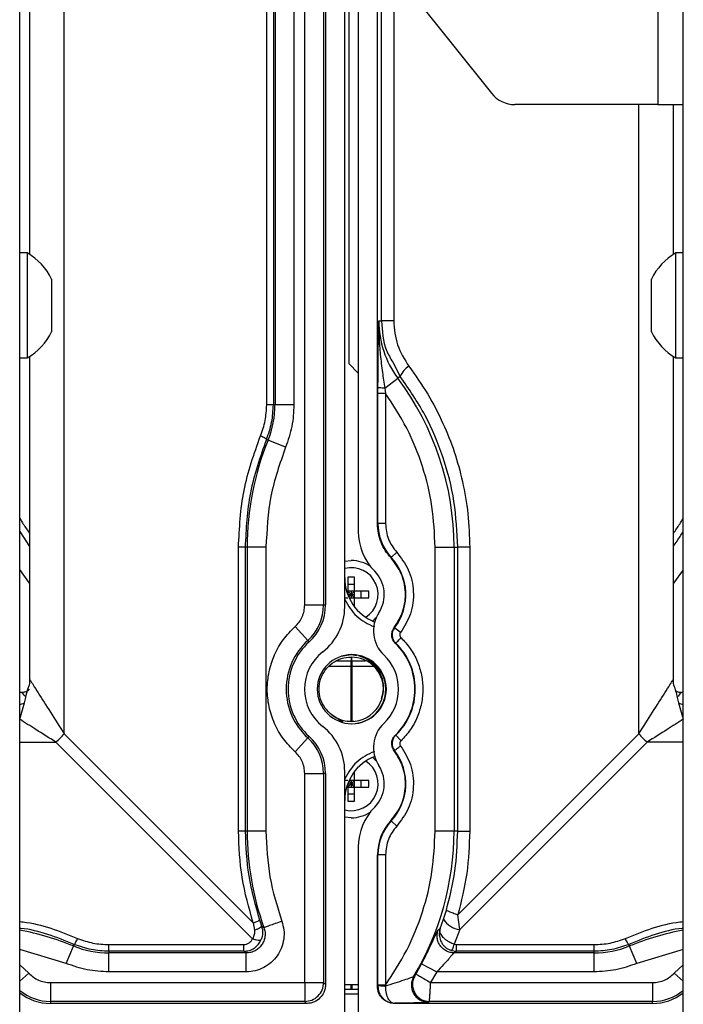
# Paper-space layout 'Sheet2' of a CAD drawing. Units: inches. Extents: x 6 to 198, y 3 to 130.
# Drawn here: x 70 to 73, y 90 to 94 of the extents above; entities that cross this region are included whole.
import ezdxf

# ---------------------------------------------------------------- set-up
doc = ezdxf.new("R2010")
doc.units = ezdxf.units.IN
doc.header["$MEASUREMENT"] = 0

psp = doc.layouts.new('Sheet2')

# ---------------------------------------------------------------- linework, layer by layer
at = {"color": 7, "linetype": 'Continuous', "lineweight": 25, "ltscale": 12}
for p, q in [((70.1257, 76.2673), (70.1257, 100.5638)), ((72.8857, 76.2673), (72.8857, 100.5638)), ((72.7797, 98.5158), (72.7797, 93.2658)), ((70.1664, 95.1408), (70.1664, 92.6423)), ((70.635, 95.129), (72.0881, 93.3127)), ((71.3975, 94.176), (71.3975, 91.1831)), ((71.4774, 91.1747), (71.4774, 94.076)), ((71.4945, 94.0547), (71.4945, 92.1881)), ((71.5339, 94.0055), (71.5339, 91.4896)), ((71.6138, 91.5216), (71.6138, 93.9055)), ((72.7797, 93.2658), (72.1857, 93.2658)), ((72.7797, 93.2658), (72.8857, 93.2658)), ((72.8449, 92.6423), (72.8449, 93.2658)), ((70.1567, 92.6483), (70.1257, 92.6483)), ((70.1567, 92.6483), (70.1567, 92.2113)), ((72.8857, 92.6483), (72.8547, 92.6483)), ((72.8547, 92.2113), (72.8547, 92.6483)), ((70.2577, 92.539), (70.2577, 92.3205)), ((72.7537, 92.3205), (72.7537, 92.539)), ((71.6192, 92.3655), (71.631, 92.3655)), ((71.6811, 92.3655), (71.631, 92.3655)), ((70.1257, 92.2113), (70.1567, 92.2113)), ((70.1664, 92.2172), (70.1664, 90.8735)), ((72.8449, 90.8735), (72.8449, 92.2172)), ((72.8547, 92.2113), (72.8857, 92.2113)), ((71.4945, 92.1881), (71.5339, 92.1481)), ((71.6437, 92.0859), (71.6985, 92.1269)), ((71.7085, 92.1343), (71.6985, 92.1269)), ((71.6155, 92.064), (71.6156, 92.0884)), ((71.6437, 92.0859), (71.647, 92.064)), ((71.6155, 91.5216), (71.6155, 92.064)), ((71.647, 92.064), (71.647, 91.5216)), ((71.1805, 92.0168), (71.1874, 92.0168)), ((71.2661, 92.0168), (71.1874, 92.0168)), ((71.1585, 91.8694), (71.1519, 91.8721)), ((71.2314, 91.8398), (71.1585, 91.8694)), ((71.6138, 91.5216), (71.6155, 91.5216)), ((71.647, 91.5216), (71.6155, 91.5216)), ((70.1257, 91.4894), (70.1664, 91.427)), ((71.0353, 90.2422), (71.0353, 91.4233)), ((71.0631, 91.4233), (71.0631, 90.2422)), ((71.0712, 91.4233), (71.0631, 91.4233)), ((71.0712, 91.4233), (71.0712, 90.2422)), ((71.1499, 91.4233), (71.0712, 91.4233)), ((71.1499, 91.4233), (71.1499, 90.2422)), ((71.6937, 91.4028), (71.6707, 91.3813)), ((71.8535, 90.2422), (71.8535, 91.4233)), ((71.8535, 91.4233), (71.9322, 91.4233)), ((71.9322, 91.4233), (71.9322, 90.2422)), ((71.9322, 91.4233), (71.9474, 91.4233)), ((71.9474, 90.2422), (71.9474, 91.4233)), ((71.9975, 91.4233), (71.9474, 91.4233)), ((71.9975, 91.4233), (71.9975, 90.2422)), ((71.4774, 91.3656), (71.5044, 91.3682)), ((71.6707, 91.3813), (71.6702, 91.3794)), ((70.1664, 91.2738), (70.1257, 91.3307)), ((72.8857, 91.3293), (72.8449, 91.2738)), ((71.5181, 91.2993), (71.4906, 91.2993)), ((71.4906, 91.2993), (71.4906, 91.2402)), ((71.5181, 91.2678), (71.4906, 91.2678)), ((71.5181, 91.2402), (71.5181, 91.2993)), ((71.4906, 91.2402), (71.4854, 91.2402)), ((71.5181, 91.2402), (71.4906, 91.2402)), ((71.4906, 91.2402), (71.4906, 91.2248)), ((71.4906, 91.2402), (71.5044, 91.2264)), ((71.4906, 91.2264), (71.5044, 91.2264)), ((71.4941, 91.2162), (71.5044, 91.2264)), ((71.5044, 91.2264), (71.5181, 91.2402)), ((71.5044, 91.2402), (71.5044, 91.2264)), ((71.5044, 91.2264), (71.5181, 91.2264)), ((71.5181, 91.2126), (71.5044, 91.2264)), ((71.5044, 91.2264), (71.5044, 91.2126)), ((71.5772, 91.2402), (71.5181, 91.2402)), ((71.5181, 91.2126), (71.5181, 91.2402)), ((71.5457, 91.2126), (71.5457, 91.2402)), ((71.5772, 91.2126), (71.5772, 91.2402)), ((71.3108, 91.1831), (71.3895, 91.1831)), ((71.3895, 91.1831), (71.3975, 91.1831)), ((71.4774, 91.2126), (71.4906, 91.2126)), ((71.4957, 91.2126), (71.5181, 91.2126)), ((71.5113, 91.1851), (71.5181, 91.1851)), ((71.5181, 91.1757), (71.5181, 91.2126)), ((71.5181, 91.2126), (71.5772, 91.2126)), ((71.2711, 91.0935), (71.3239, 91.0351)), ((71.6835, 91.0892), (71.685, 91.0884)), ((71.71, 91.0693), (71.685, 91.0884)), ((71.3292, 91.0292), (71.3239, 91.0351)), ((71.6898, 91.0244), (71.6886, 91.0232)), ((71.5044, 90.9753), (71.4627, 90.9685)), ((71.5278, 90.9719), (71.5044, 90.9753)), ((71.5044, 90.9666), (71.5044, 90.9508)), ((71.5069, 90.9508), (71.5069, 90.9657)), ((71.5069, 90.9272), (71.4119, 90.9272)), ((71.5971, 90.9272), (71.5044, 90.9272)), ((71.5044, 90.6994), (71.5044, 90.9272)), ((71.5069, 90.9272), (71.5069, 90.6999)), ((70.1257, 90.8203), (70.1405, 90.8203)), ((70.1321, 90.8187), (70.1378, 90.8204)), ((72.8708, 90.8203), (72.8857, 90.8203)), ((72.8735, 90.8204), (72.8792, 90.8187)), ((70.1251, 90.7073), (70.1448, 90.7755)), ((72.8665, 90.7755), (72.8862, 90.7073)), ((71.47, 90.6961), (71.4254, 90.7246)), ((71.4876, 90.7012), (71.5044, 90.6989)), ((71.5044, 90.6989), (71.5158, 90.7011)), ((71.0937, 89.7941), (70.2758, 90.612)), ((70.3103, 90.6466), (71.0968, 89.8601)), ((71.2711, 90.5719), (71.3239, 90.6303)), ((71.3239, 90.6303), (71.3292, 90.6362)), ((71.6883, 90.6419), (71.6898, 90.641)), ((71.7117, 90.6184), (71.6898, 90.641)), ((71.9477, 89.8933), (72.701, 90.6466)), ((72.7355, 90.612), (71.9559, 89.8324)), ((71.685, 90.577), (71.6832, 90.5766)), ((71.4774, 89.4449), (71.4774, 90.4908)), ((71.5181, 90.4528), (71.5181, 90.4898)), ((71.3108, 90.4824), (71.3895, 90.4824)), ((71.3108, 89.6115), (71.3108, 90.4824)), ((71.3895, 90.4824), (71.3895, 89.6115)), ((71.3975, 90.4824), (71.3895, 90.4824)), ((71.3975, 90.4824), (71.3975, 89.6036)), ((71.4906, 90.4528), (71.4774, 90.4528)), ((71.4941, 90.4493), (71.5044, 90.439)), ((71.5181, 90.4528), (71.4957, 90.4528)), ((71.5044, 90.439), (71.5181, 90.4528)), ((71.5044, 90.4528), (71.5044, 90.439)), ((71.5181, 90.4804), (71.5113, 90.4804)), ((71.5772, 90.4528), (71.5181, 90.4528)), ((71.5181, 90.4252), (71.5181, 90.4528)), ((71.5457, 90.4252), (71.5457, 90.4528)), ((71.5772, 90.4252), (71.5772, 90.4528)), ((71.4854, 90.4252), (71.4906, 90.4252)), ((71.4906, 90.4407), (71.4906, 90.4252)), ((71.4906, 90.439), (71.5044, 90.439)), ((71.4906, 90.4252), (71.5044, 90.439)), ((71.4906, 90.4252), (71.4906, 90.3662)), ((71.4906, 90.4252), (71.5181, 90.4252)), ((71.5181, 90.4252), (71.5044, 90.439)), ((71.5044, 90.439), (71.5181, 90.439)), ((71.5044, 90.439), (71.5044, 90.4252)), ((71.5181, 90.3662), (71.5181, 90.4252)), ((71.5181, 90.4252), (71.5772, 90.4252)), ((71.4906, 90.3977), (71.5181, 90.3977)), ((71.4906, 90.3662), (71.5181, 90.3662)), ((71.5044, 90.2973), (71.4774, 90.2999)), ((71.6695, 90.2852), (71.6707, 90.2841)), ((71.6937, 90.2626), (71.6707, 90.2841)), ((71.0631, 90.2422), (71.0353, 90.2422)), ((71.0712, 90.2422), (71.0631, 90.2422)), ((71.1499, 90.2422), (71.0712, 90.2422)), ((71.9322, 90.2422), (71.8535, 90.2422)), ((71.9474, 90.2422), (71.9322, 90.2422)), ((71.9474, 90.2422), (71.9975, 90.2422)), ((71.5339, 90.1758), (71.5339, 89.4449)), ((71.6138, 89.5957), (71.6138, 90.1439)), ((71.6155, 90.1439), (71.6138, 90.1439)), ((71.6155, 89.6014), (71.6155, 90.1439)), ((71.647, 90.1439), (71.6155, 90.1439)), ((71.647, 90.1439), (71.647, 89.6014)), ((71.8885, 89.8749), (71.9004, 89.9129)), ((71.1227, 89.8723), (71.1314, 89.8471)), ((71.8747, 89.836), (71.8885, 89.8749)), ((71.9559, 89.8324), (71.9477, 89.8933)), ((71.0968, 89.8601), (71.1016, 89.8296)), ((71.1314, 89.8471), (71.1415, 89.8404)), ((71.8662, 89.8304), (71.8747, 89.836)), ((71.9559, 89.8324), (71.9334, 89.7709)), ((70.3191, 89.6909), (70.3488, 89.7638)), ((70.3488, 89.7638), (70.3515, 89.7704)), ((70.4962, 89.7696), (71.0578, 89.7696)), ((71.9334, 89.7709), (71.9423, 89.7696)), ((71.9423, 89.7418), (71.9423, 89.7696)), ((71.9423, 89.7696), (72.5151, 89.7696)), ((72.6598, 89.7704), (72.6625, 89.7638)), ((72.6922, 89.6909), (72.6625, 89.7638)), ((70.4962, 89.7418), (70.4962, 89.735)), ((71.0578, 89.7418), (70.4962, 89.7418)), ((71.0675, 89.735), (70.4962, 89.735)), ((70.4962, 89.6563), (70.4962, 89.735)), ((71.0578, 89.7418), (71.0578, 89.7437)), ((71.0675, 89.735), (71.0578, 89.7418)), ((71.9224, 89.7447), (71.9423, 89.7418)), ((71.9423, 89.7418), (71.9326, 89.735)), ((72.5151, 89.735), (71.9326, 89.735)), ((72.5151, 89.7418), (71.9423, 89.7418)), ((72.5151, 89.735), (72.5151, 89.7418)), ((72.5151, 89.6563), (72.5151, 89.735)), ((71.7974, 89.6895), (71.86, 89.6563)), ((71.0675, 89.6563), (70.4962, 89.6563)), ((71.7649, 89.6375), (71.7692, 89.6398)), ((71.86, 89.6563), (71.835, 89.6115)), ((72.5151, 89.6563), (71.86, 89.6563)), ((70.253, 89.6115), (70.253, 89.5328)), ((70.253, 89.6115), (71.3108, 89.6115)), ((71.3108, 89.6115), (71.3108, 89.5328)), ((71.3108, 89.6115), (71.3895, 89.6115)), ((71.3895, 89.6115), (71.3975, 89.6036)), ((71.5339, 89.6024), (71.4774, 89.6024)), ((71.5044, 89.5827), (71.5044, 89.6024)), ((71.5069, 89.6024), (71.5069, 89.5827)), ((71.6138, 89.5957), (71.6155, 89.5974)), ((71.6155, 89.5974), (71.6155, 89.6014)), ((71.647, 89.6014), (71.6155, 89.6014)), ((71.647, 89.6014), (71.6464, 89.5971)), ((71.835, 89.6115), (72.7583, 89.6115)), ((72.7583, 89.6115), (72.7583, 89.5328)), ((71.5339, 89.5827), (71.4774, 89.5827)), ((71.5339, 89.563), (71.4774, 89.563)), ((71.3108, 89.5328), (70.253, 89.5328)), ((70.253, 89.5328), (70.253, 89.5249)), ((71.3188, 89.5249), (70.253, 89.5249)), ((71.3188, 89.5249), (71.3108, 89.5328)), ((71.6852, 89.5254), (71.6847, 89.5249)), ((72.7583, 89.5249), (71.6847, 89.5249)), ((71.8301, 89.5328), (71.8256, 89.5303)), ((72.7583, 89.5328), (71.8301, 89.5328)), ((72.7583, 89.5249), (72.7583, 89.5328))]:
    psp.add_line(p, q, dxfattribs=at)
at = {"color": 8, "linetype": 'Continuous', "lineweight": 25, "ltscale": 12}
for p, q in [((70.3103, 90.6466), (70.3103, 95.1408)), ((71.1527, 92.0168), (71.1527, 94.4819)), ((71.1805, 94.4471), (71.1805, 92.0168)), ((71.1874, 94.4386), (71.1874, 92.0168)), ((71.2661, 94.3402), (71.2661, 92.0168)), ((71.3108, 91.1831), (71.3108, 94.2843)), ((71.3895, 94.1859), (71.3895, 91.1831)), ((71.631, 92.3655), (71.631, 93.8841)), ((71.6811, 93.8214), (71.6811, 92.3655)), ((72.701, 90.6466), (72.701, 93.2658)), ((71.677, 92.1939), (71.7085, 92.1343)), ((71.6156, 92.0884), (71.6159, 92.1265)), ((71.4449, 90.9508), (71.5069, 90.9508)), ((71.5044, 90.9764), (71.5044, 90.9753)), ((71.5044, 90.9508), (71.5639, 90.9508)), ((70.1448, 90.7755), (70.1503, 90.7978)), ((72.8611, 90.7978), (72.8665, 90.7755)), ((70.1257, 90.612), (70.2758, 90.612)), ((72.8857, 90.612), (72.7355, 90.612)), ((70.3191, 89.6909), (70.1257, 89.7488)), ((72.8857, 89.7488), (72.6922, 89.6909)), ((70.1257, 89.6852), (70.1634, 89.6513)), ((72.8479, 89.6513), (72.8857, 89.6852)), ((70.1634, 89.6513), (70.1257, 89.6171)), ((72.8479, 89.6513), (72.8857, 89.6171))]:
    psp.add_line(p, q, dxfattribs=at)
at = {"color": 7, "linetype": 'Continuous', "lineweight": 25, "ltscale": 12, "flags": 128}
for points in [[(71.6085, 91.1302), (71.6046, 91.1262), (71.5933, 91.1161)], [(71.5933, 90.5493), (71.6046, 90.5392), (71.6085, 90.5352)]]:
    psp.add_lwpolyline(points, dxfattribs=at)
at = {"color": 7, "linetype": 'Continuous', "lineweight": 25, "ltscale": 144}
for centre, radius, start, end in [((72.1857, 93.3908), 0.125, 218.6598, 270), ((70.0299, 92.4298), 0.2526, 25.6256, 59.8802), ((72.9814, 92.4298), 0.2526, 120.1198, 154.3744), ((72.0181, 92.3655), 0.3989, 180, 216.7504), ((70.0299, 92.4298), 0.2526, 300.1198, 334.3744), ((72.9814, 92.4298), 0.2526, 205.6256, 239.8802), ((71.788, 92.1032), 0.0853, 120.6083, 158.6492), ((70.7563, 91.4233), 1.1759, 360, 36.7504), ((70.7963, 92.0168), 0.391, 337.8576, 360), ((72.255, 91.4233), 1.1838, 157.8576, 180), ((71.8213, 91.5216), 0.2057, 180, 222.961), ((71.7701, 91.4896), 0.2362, 180, 224.7222), ((71.5044, 91.2264), 0.1417, 55.4253, 90), ((71.5044, 91.2264), 0.2273, 322.6168, 42.961), ((71.5044, 91.2264), 0.1122, 302.6136, 103.8865), ((71.5044, 91.2264), 0.1378, 326.7554, 44.7222), ((71.6743, 91.2955), 0.1969, 180, 248.4965), ((71.19, 91.1831), 0.1995, 312.1314, 360), ((71.19, 91.1831), 0.2074, 312.1314, 360), ((71.2412, 91.1747), 0.2362, 307.8529, 0), ((71.7348, 91.0753), 0.1378, 146.7554, 226.4688), ((71.7233, 91.0591), 0.0483, 142.6168, 225.9514), ((71.5069, 90.8327), 0.2729, 132.1314, 227.8686), ((71.5069, 90.8327), 0.265, 132.1314, 180), ((71.5044, 90.8327), 0.265, 0, 45.9514), ((71.5044, 90.8327), 0.2667, 314.0486, 45.9514), ((71.5069, 90.8327), 0.1969, 127.8529, 180), ((71.5069, 90.8327), 0.1437, 0, 180), ((71.5044, 90.8327), 0.1437, 0, 89.482), ((71.5044, 90.8327), 0.1969, 0, 46.4688), ((71.5069, 90.8327), 0.265, 180, 227.8686), ((71.5069, 90.8327), 0.1969, 180, 232.1471), ((71.5069, 90.8327), 0.1437, 180, 0), ((71.5044, 90.8327), 0.1437, 270.518, 0), ((71.5044, 90.8327), 0.1969, 313.5312, 0), ((71.5044, 90.8327), 0.265, 313.9455, 0), ((71.5044, 90.8327), 0.1339, 233.8551, 349.3449), ((71.7348, 90.5901), 0.1378, 133.5312, 213.2446), ((71.2412, 90.4908), 0.2362, 0, 52.1471), ((69.9029, 91.0194), 0.5522, 312.4657, 317.5343), ((71.19, 90.4824), 0.1995, 0, 47.8686), ((71.19, 90.4824), 0.2074, 0, 47.8686), ((71.7233, 90.6063), 0.0483, 134.0486, 217.3832), ((73.1084, 91.0194), 0.5522, 222.4658, 227.5343), ((71.5044, 90.439), 0.2273, 317.039, 37.3832), ((71.6743, 90.3699), 0.1969, 111.5037, 180), ((71.5044, 90.439), 0.1122, 256.1135, 57.3867), ((71.5044, 90.439), 0.1378, 315.2778, 33.2446), ((71.5044, 90.439), 0.1417, 270, 304.5743), ((71.7701, 90.1758), 0.2362, 135.2778, 180), ((71.8213, 90.1439), 0.2074, 137.039, 180), ((71.8213, 90.1439), 0.2057, 137.039, 180), ((72.255, 90.2422), 1.1838, 180, 199.8414), ((70.7563, 90.2422), 1.1759, 329.0572, 0), ((71.967, 89.9246), 0.0929, 212.3178, 263.1043), ((70.4962, 90.126), 0.391, 247.8576, 270), ((72.5151, 90.126), 0.391, 270, 292.1424), ((70.7563, 90.2422), 1.1787, 329.6879, 332.0385), ((70.253, 89.7323), 0.2074, 232.1317, 270), ((72.7583, 89.7323), 0.2074, 270, 307.8683)]:
    psp.add_arc(centre, radius, start, end, dxfattribs=at)
at = {"color": 8, "linetype": 'Continuous', "lineweight": 25, "ltscale": 144}
for centre, radius, start, end in [((72.8736, 90.8569), 0.0364, 235.9178, 269.9083), ((72.8881, 90.8176), 0.0473, 242.8834, 267.0261), ((69.9026, 88.6674), 1.1838, 67.8576, 79.14), ((73.1087, 88.6674), 1.1838, 100.86, 112.1424), ((70.253, 89.7323), 0.1995, 230.3382, 270), ((72.7583, 89.7323), 0.1995, 270, 309.6618)]:
    psp.add_arc(centre, radius, start, end, dxfattribs=at)
at = {"color": 7, "linetype": 'Continuous', "lineweight": 25, "ltscale": 12}
for points, knots in [([(71.6159, 92.1265), (71.6161, 92.1573), (71.6168, 92.2422), (71.6183, 92.3176), (71.6192, 92.3655)], [0, 0, 0, 0, 0.363733, 1, 1, 1, 1]), ([(71.6192, 92.3655), (71.6194, 92.3421), (71.6196, 92.2955), (71.6252, 92.2242), (71.6333, 92.1546), (71.6405, 92.1076), (71.6437, 92.0859)], [0, 0, 0, 0, 0.255539, 0.50886, 0.773768, 1, 1, 1, 1]), ([(71.631, 92.3655), (71.6334, 92.3231), (71.6368, 92.2617), (71.6675, 92.21), (71.677, 92.1939)], [0, 0, 0, 0, 0.690055, 1, 1, 1, 1]), ([(71.6811, 92.3655), (71.6841, 92.3313), (71.6901, 92.2628), (71.7264, 92.2054), (71.7445, 92.1767)], [0, 0, 0, 0, 0.499501, 1, 1, 1, 1]), ([(71.7445, 92.1767), (71.7715, 92.1385), (71.8246, 92.0631), (71.8866, 91.9427), (71.9354, 91.8211), (71.9697, 91.6949), (71.9928, 91.562), (71.9959, 91.4698), (71.9975, 91.4233)], [0, 0, 0, 0, 0.174883, 0.345077, 0.503088, 0.660285, 0.82838, 1, 1, 1, 1]), ([(71.9474, 91.4233), (71.9444, 91.4869), (71.9384, 91.615), (71.8901, 91.8001), (71.8163, 91.9773), (71.7449, 92.0813), (71.7085, 92.1343)], [0, 0, 0, 0, 0.248424, 0.499826, 0.745416, 1, 1, 1, 1]), ([(71.6437, 92.0859), (71.6402, 92.086), (71.6328, 92.0862), (71.6235, 92.0867), (71.6171, 92.0875), (71.6161, 92.0881), (71.6156, 92.0884)], [0, 0, 0, 0, 0.241829, 0.5, 0.758171, 1, 1, 1, 1]), ([(71.8535, 91.4233), (71.851, 91.48), (71.846, 91.594), (71.8043, 91.7611), (71.7406, 91.921), (71.6781, 92.0165), (71.647, 92.064)], [0, 0, 0, 0, 0.248475, 0.5, 0.751525, 1, 1, 1, 1]), ([(71.127, 91.8869), (71.1345, 91.9079), (71.1494, 91.9498), (71.1516, 91.9945), (71.1527, 92.0168)], [0, 0, 0, 0, 0.5, 1, 1, 1, 1]), ([(71.1519, 91.8721), (71.1603, 91.8956), (71.1769, 91.9424), (71.1793, 91.9921), (71.1805, 92.0168)], [0, 0, 0, 0, 0.503159, 1, 1, 1, 1]), ([(71.0353, 91.4233), (71.0393, 91.5029), (71.0472, 91.6623), (71.1004, 91.812), (71.127, 91.8869)], [0, 0, 0, 0, 0.499329, 1, 1, 1, 1]), ([(71.152, 91.8721), (71.1516, 91.8728), (71.151, 91.874), (71.1456, 91.8776), (71.1376, 91.882), (71.1305, 91.8853), (71.127, 91.8869)], [0, 0, 0, 0, 0.25, 0.5, 0.75, 1, 1, 1, 1]), ([(71.1519, 91.8721), (71.126, 91.7991), (71.0746, 91.6542), (71.0669, 91.4998), (71.0631, 91.4233)], [0, 0, 0, 0, 0.5042, 1, 1, 1, 1]), ([(71.6703, 91.3794), (71.6618, 91.3894), (71.6449, 91.4093), (71.6275, 91.4447), (71.616, 91.4824), (71.6146, 91.5085), (71.6138, 91.5216)], [0, 0, 0, 0, 0.25, 0.5, 0.75, 1, 1, 1, 1]), ([(71.6937, 91.4028), (71.7116, 91.3794), (71.7484, 91.331), (71.7679, 91.2393), (71.7575, 91.1461), (71.7255, 91.0943), (71.71, 91.0693)], [0, 0, 0, 0, 0.2421588, 0.5, 0.7578412, 1, 1, 1, 1]), ([(71.6835, 91.0892), (71.6974, 91.1117), (71.7251, 91.1568), (71.7339, 91.2369), (71.7179, 91.3159), (71.6861, 91.3582), (71.6702, 91.3794)], [0, 0, 0, 0, 0.25, 0.5, 0.75, 1, 1, 1, 1]), ([(71.2711, 91.0935), (71.277, 91.0995), (71.2888, 91.1115), (71.3011, 91.1338), (71.3094, 91.1578), (71.3103, 91.1747), (71.3108, 91.1831)], [0, 0, 0, 0, 0.250047, 0.499998, 0.749847, 1, 1, 1, 1]), ([(71.2711, 90.5719), (71.2541, 90.5893), (71.2197, 90.6243), (71.1833, 90.6891), (71.1604, 90.7595), (71.1528, 90.8327), (71.1604, 90.9059), (71.1833, 90.9763), (71.2197, 91.0412), (71.2541, 91.0762), (71.2711, 91.0935)], [0, 0, 0, 0, 0.123627, 0.25, 0.376373, 0.5, 0.623627, 0.75, 0.876373, 1, 1, 1, 1]), ([(71.6886, 91.0232), (71.6847, 91.0278), (71.6769, 91.0372), (71.6725, 91.0552), (71.6741, 91.0736), (71.6804, 91.084), (71.6835, 91.0892)], [0, 0, 0, 0, 0.25, 0.5, 0.75, 1, 1, 1, 1]), ([(71.71, 91.0693), (71.7089, 91.0675), (71.7068, 91.064), (71.7063, 91.0577), (71.7077, 91.0517), (71.7104, 91.0485), (71.7117, 91.047)], [0, 0, 0, 0, 0.250669, 0.50014, 0.758517, 1, 1, 1, 1]), ([(71.7117, 91.047), (71.725, 91.0325), (71.7521, 91.0031), (71.7806, 90.9498), (71.7986, 90.8923), (71.8045, 90.8327), (71.7986, 90.7731), (71.7806, 90.7156), (71.7521, 90.6623), (71.725, 90.6329), (71.7117, 90.6184)], [0, 0, 0, 0, 0.1237353, 0.25, 0.3762647, 0.5, 0.6237353, 0.75, 0.8762647, 1, 1, 1, 1]), ([(71.6306, 90.7946), (71.6341, 90.8072), (71.6422, 90.8368), (71.6308, 90.8855), (71.6016, 90.9296), (71.5569, 90.9605), (71.5219, 90.9646), (71.5044, 90.9666)], [0, 0, 0, 0, 0.157023, 0.367767, 0.578511, 0.789256, 1, 1, 1, 1]), ([(71.6359, 90.808), (71.6375, 90.8177), (71.6406, 90.8373), (71.637, 90.8671), (71.6274, 90.8957), (71.6116, 90.9217), (71.5903, 90.9437), (71.5647, 90.9611), (71.5453, 90.9675), (71.5356, 90.9707)], [0, 0, 0, 0, 0.139748, 0.280627, 0.422636, 0.565777, 0.710048, 0.855449, 1, 1, 1, 1]), ([(70.1664, 90.8748), (70.1662, 90.8635), (70.166, 90.8503), (70.1605, 90.8387), (70.1598, 90.8371)], [0, 0, 0, 0, 0.860335, 1, 1, 1, 1]), ([(72.8516, 90.8369), (72.8508, 90.8386), (72.8453, 90.8503), (72.8451, 90.8635), (72.8449, 90.8748)], [0, 0, 0, 0, 0.14318, 1, 1, 1, 1]), ([(70.1468, 90.8026), (70.1452, 90.805), (70.1387, 90.8147), (70.1348, 90.8176), (70.1318, 90.8197)], [0, 0, 0, 0, 0.246316, 1, 1, 1, 1]), ([(70.1503, 90.7978), (70.1527, 90.8087), (70.1561, 90.8243), (70.1598, 90.8337), (70.1609, 90.8366)], [0, 0, 0, 0, 0.699935, 1, 1, 1, 1]), ([(72.8505, 90.8364), (72.8518, 90.8329), (72.8554, 90.8231), (72.8588, 90.8077), (72.8611, 90.7978)], [0, 0, 0, 0, 0.363359, 1, 1, 1, 1]), ([(72.8795, 90.8197), (72.8765, 90.8176), (72.8726, 90.8147), (72.8661, 90.805), (72.8645, 90.8026)], [0, 0, 0, 0, 0.753916, 1, 1, 1, 1]), ([(70.2758, 90.612), (70.2474, 90.63), (70.1946, 90.6634), (70.1471, 90.6934), (70.1251, 90.7073)], [0, 0, 0, 0, 0.537551, 1, 1, 1, 1]), ([(72.8862, 90.7073), (72.8641, 90.6934), (72.8166, 90.6633), (72.7638, 90.63), (72.7355, 90.612)], [0, 0, 0, 0, 0.463494, 1, 1, 1, 1]), ([(71.6832, 90.5766), (71.6802, 90.5817), (71.6741, 90.592), (71.6726, 90.6102), (71.6768, 90.628), (71.6844, 90.6373), (71.6883, 90.6419)], [0, 0, 0, 0, 0.25, 0.499999, 0.75, 1, 1, 1, 1]), ([(71.7117, 90.6184), (71.7103, 90.6168), (71.7077, 90.6137), (71.7062, 90.6075), (71.7068, 90.6013), (71.709, 90.5978), (71.71, 90.5961)], [0, 0, 0, 0, 0.250669, 0.50014, 0.758517, 1, 1, 1, 1]), ([(71.3108, 90.4824), (71.3103, 90.4908), (71.3094, 90.5076), (71.3011, 90.5317), (71.2888, 90.5539), (71.277, 90.5659), (71.2711, 90.5719)], [0, 0, 0, 0, 0.250047, 0.499998, 0.749847, 1, 1, 1, 1]), ([(71.6695, 90.2852), (71.6855, 90.3064), (71.7176, 90.3488), (71.7339, 90.4282), (71.7252, 90.5087), (71.6972, 90.5539), (71.6832, 90.5765)], [0, 0, 0, 0, 0.25, 0.5, 0.75, 1, 1, 1, 1]), ([(71.71, 90.5961), (71.7255, 90.5711), (71.7575, 90.5194), (71.7679, 90.4262), (71.7484, 90.3344), (71.7116, 90.2861), (71.6937, 90.2626)], [0, 0, 0, 0, 0.242159, 0.5, 0.757841, 1, 1, 1, 1]), ([(71.0968, 89.8601), (71.0789, 89.9225), (71.0432, 90.0472), (71.0379, 90.1772), (71.0353, 90.2422)], [0, 0, 0, 0, 0.500308, 1, 1, 1, 1]), ([(71.0631, 90.2422), (71.0657, 90.1796), (71.0707, 90.0537), (71.1053, 89.933), (71.1227, 89.8723)], [0, 0, 0, 0, 0.497172, 1, 1, 1, 1]), ([(71.647, 89.6014), (71.6781, 89.6489), (71.7406, 89.7445), (71.8043, 89.9044), (71.846, 90.0714), (71.851, 90.1855), (71.8535, 90.2422)], [0, 0, 0, 0, 0.248475, 0.5, 0.751525, 1, 1, 1, 1]), ([(71.9004, 89.9129), (71.9141, 89.9671), (71.9414, 90.075), (71.9454, 90.1866), (71.9474, 90.2422)], [0, 0, 0, 0, 0.502222, 1, 1, 1, 1]), ([(71.9975, 90.2422), (71.9954, 90.1831), (71.9911, 90.0649), (71.9622, 89.9505), (71.9477, 89.8933)], [0, 0, 0, 0, 0.500001, 1, 1, 1, 1]), ([(71.9477, 89.8933), (71.941, 89.8955), (71.9275, 89.9), (71.9122, 89.9059), (71.9023, 89.9105), (71.901, 89.9121), (71.9004, 89.9129)], [0, 0, 0, 0, 0.255417, 0.515654, 0.76748, 1, 1, 1, 1]), ([(71.0968, 89.8601), (71.1003, 89.8614), (71.1075, 89.8641), (71.1159, 89.8677), (71.1216, 89.8707), (71.1223, 89.8718), (71.1227, 89.8723)], [0, 0, 0, 0, 0.243754, 0.500004, 0.756251, 1, 1, 1, 1]), ([(71.2155, 89.8671), (71.219, 89.8549), (71.226, 89.8306), (71.2248, 89.7924), (71.2155, 89.7557), (71.1976, 89.7223), (71.1722, 89.6941), (71.1409, 89.6729), (71.1053, 89.6588), (71.0801, 89.6571), (71.0675, 89.6563)], [0, 0, 0, 0, 0.12559, 0.25063, 0.375493, 0.499978, 0.624467, 0.74934, 0.87436, 1, 1, 1, 1]), ([(71.1415, 89.8404), (71.1432, 89.8342), (71.1468, 89.822), (71.1462, 89.8026), (71.1414, 89.7842), (71.1324, 89.7677), (71.1201, 89.7541), (71.1049, 89.7436), (71.087, 89.7364), (71.0741, 89.7354), (71.0675, 89.735)], [0, 0, 0, 0, 0.126518, 0.25303, 0.379989, 0.503097, 0.622199, 0.742717, 0.86863, 1, 1, 1, 1]), ([(71.1016, 89.8296), (71.1018, 89.8237), (71.1022, 89.8111), (71.0967, 89.7999), (71.0937, 89.7941)], [0, 0, 0, 0, 0.47391, 1, 1, 1, 1]), ([(71.1016, 89.8296), (71.1056, 89.8313), (71.1139, 89.8346), (71.1239, 89.8398), (71.1304, 89.8443), (71.1311, 89.8462), (71.1314, 89.8471)], [0, 0, 0, 0, 0.242222, 0.5, 0.757778, 1, 1, 1, 1]), ([(71.1314, 89.8471), (71.1338, 89.8373), (71.1385, 89.8182), (71.1328, 89.7995), (71.13, 89.7904)], [0, 0, 0, 0, 0.5140127, 1, 1, 1, 1]), ([(71.8747, 89.836), (71.8732, 89.8307), (71.8704, 89.8205), (71.8709, 89.801), (71.8767, 89.7827), (71.887, 89.7676), (71.897, 89.7577), (71.9087, 89.7497), (71.9177, 89.7464), (71.9224, 89.7447)], [0, 0, 0, 0, 0.148947, 0.285561, 0.519018, 0.640614, 0.757383, 0.875521, 1, 1, 1, 1]), ([(71.9334, 89.7709), (71.93, 89.7722), (71.9209, 89.7755), (71.9082, 89.7822), (71.8962, 89.7908), (71.8845, 89.8019), (71.876, 89.8148), (71.8733, 89.8263), (71.8738, 89.8325), (71.8744, 89.8351), (71.8746, 89.8358), (71.8746, 89.836), (71.8746, 89.836), (71.8747, 89.836), (71.8747, 89.836), (71.8747, 89.836), (71.8747, 89.836)], [0, 0, 0, 0, 0.092352, 0.246874, 0.362499, 0.487054, 0.711293, 0.871335, 0.967516, 0.991791, 0.99791, 0.999459, 0.999856, 0.999959, 0.999996, 1, 1, 1, 1]), ([(70.3515, 89.7704), (70.3521, 89.7707), (70.3534, 89.7713), (70.357, 89.7767), (70.3614, 89.7847), (70.3647, 89.7918), (70.3663, 89.7953)], [0, 0, 0, 0, 0.25, 0.5, 0.75, 1, 1, 1, 1]), ([(70.3663, 89.7953), (70.3873, 89.7879), (70.4292, 89.773), (70.4738, 89.7708), (70.4962, 89.7696)], [0, 0, 0, 0, 0.5, 1, 1, 1, 1]), ([(71.0578, 89.7696), (71.0617, 89.77), (71.0694, 89.7708), (71.0798, 89.7762), (71.0885, 89.7839), (71.092, 89.7907), (71.0937, 89.7941)], [0, 0, 0, 0, 0.247382, 0.49633, 0.747493, 1, 1, 1, 1]), ([(71.0937, 89.7941), (71.0979, 89.7927), (71.1065, 89.7898), (71.1179, 89.7878), (71.1266, 89.7878), (71.1289, 89.7896), (71.13, 89.7904)], [0, 0, 0, 0, 0.241912, 0.499643, 0.757571, 1, 1, 1, 1]), ([(71.7974, 89.6895), (71.8069, 89.7079), (71.8253, 89.7435), (71.8454, 89.7876), (71.8528, 89.8038), (71.856, 89.8106)], [0, 0, 0, 0, 0.382777, 0.741144, 1, 1, 1, 1]), ([(72.6598, 89.7704), (72.6592, 89.7707), (72.6579, 89.7713), (72.6543, 89.7767), (72.6499, 89.7847), (72.6466, 89.7918), (72.645, 89.7953)], [0, 0, 0, 0, 0.25, 0.5, 0.75, 1, 1, 1, 1]), ([(70.4962, 89.7418), (70.4715, 89.743), (70.4217, 89.7455), (70.375, 89.7621), (70.3515, 89.7704)], [0, 0, 0, 0, 0.496784, 1, 1, 1, 1]), ([(71.0578, 89.7418), (71.0653, 89.7425), (71.0804, 89.744), (71.0966, 89.7506), (71.1033, 89.7569), (71.1043, 89.7579)], [0, 0, 0, 0, 0.448797, 0.913348, 1, 1, 1, 1]), ([(71.9224, 89.7447), (71.9228, 89.7451), (71.9238, 89.746), (71.9265, 89.7518), (71.9298, 89.7602), (71.9323, 89.7674), (71.9334, 89.7709)], [0, 0, 0, 0, 0.244032, 0.500174, 0.756222, 1, 1, 1, 1]), ([(72.6598, 89.7704), (72.6363, 89.7621), (72.5896, 89.7455), (72.5398, 89.743), (72.5151, 89.7418)], [0, 0, 0, 0, 0.503181, 1, 1, 1, 1]), ([(71.9326, 89.735), (71.9318, 89.7345), (71.9303, 89.7335), (71.9253, 89.7279), (71.9183, 89.7198), (71.9068, 89.7063), (71.8876, 89.6847), (71.8698, 89.6664), (71.86, 89.6563)], [0, 0, 0, 0, 0.111109, 0.22753, 0.34581, 0.469563, 0.706576, 1, 1, 1, 1]), ([(70.1634, 89.6513), (70.1694, 89.6454), (70.1814, 89.6335), (70.2037, 89.6212), (70.2277, 89.613), (70.2446, 89.612), (70.253, 89.6115)], [0, 0, 0, 0, 0.250047, 0.499998, 0.749847, 1, 1, 1, 1]), ([(71.6464, 89.5971), (71.6602, 89.6016), (71.6872, 89.6104), (71.7245, 89.6226), (71.7494, 89.6311), (71.7618, 89.6358), (71.7639, 89.637), (71.7649, 89.6375)], [0, 0, 0, 0, 0.275835, 0.536939, 0.778257, 0.89321, 1, 1, 1, 1]), ([(71.7649, 89.6375), (71.7621, 89.6319), (71.7566, 89.6208), (71.7541, 89.602), (71.7563, 89.5833), (71.7634, 89.5659), (71.7748, 89.5508), (71.7896, 89.5393), (71.807, 89.5318), (71.8194, 89.5308), (71.8256, 89.5303)], [0, 0, 0, 0, 0.125, 0.25, 0.375, 0.5, 0.625, 0.75, 0.875001, 1, 1, 1, 1]), ([(71.7692, 89.6398), (71.7693, 89.6399), (71.7693, 89.64), (71.7698, 89.6406), (71.7708, 89.6421), (71.7722, 89.6445), (71.7733, 89.6463), (71.7739, 89.6473)], [0, 0, 0, 0, 0.117905, 0.235249, 0.488093, 0.741559, 1, 1, 1, 1]), ([(71.7739, 89.6473), (71.775, 89.6466), (71.7773, 89.6452), (71.7916, 89.6369), (71.8115, 89.6253), (71.8272, 89.6161), (71.835, 89.6115)], [0, 0, 0, 0, 0.25, 0.500001, 0.750001, 1, 1, 1, 1]), ([(72.7583, 89.6115), (72.7667, 89.612), (72.7836, 89.613), (72.8076, 89.6212), (72.8299, 89.6335), (72.8419, 89.6454), (72.8479, 89.6513)], [0, 0, 0, 0, 0.2500466, 0.4999977, 0.7498468, 1, 1, 1, 1]), ([(71.3975, 89.6036), (71.3972, 89.5978), (71.3966, 89.5865), (71.3902, 89.5667), (71.3754, 89.547), (71.3557, 89.5322), (71.3358, 89.5257), (71.3246, 89.5252), (71.3188, 89.5249)], [0, 0, 0, 0, 0.141061, 0.271857, 0.499998, 0.728139, 0.858844, 1, 1, 1, 1]), ([(71.6847, 89.5249), (71.6794, 89.5251), (71.6693, 89.5256), (71.6515, 89.5314), (71.6337, 89.5448), (71.6204, 89.5625), (71.6146, 89.5804), (71.6141, 89.5905), (71.6138, 89.5957)], [0, 0, 0, 0, 0.141064, 0.271856, 0.499998, 0.728139, 0.858831, 1, 1, 1, 1]), ([(71.6155, 89.5974), (71.6158, 89.5927), (71.6164, 89.5833), (71.6206, 89.5698), (71.6272, 89.5572), (71.6389, 89.5427), (71.6583, 89.5289), (71.676, 89.5266), (71.6852, 89.5254)], [0, 0, 0, 0, 0.121132, 0.240649, 0.361225, 0.493995, 0.740111, 1, 1, 1, 1]), ([(71.6464, 89.5971), (71.6422, 89.5972), (71.6343, 89.5972), (71.6245, 89.5974), (71.6174, 89.5975), (71.6162, 89.5974), (71.6155, 89.5974)], [0, 0, 0, 0, 0.2607254, 0.4999679, 0.7392256, 1, 1, 1, 1]), ([(71.6464, 89.5971), (71.6465, 89.5922), (71.6469, 89.5825), (71.6492, 89.5686), (71.6526, 89.5561), (71.6588, 89.5421), (71.6693, 89.529), (71.6799, 89.5266), (71.6852, 89.5254)], [0, 0, 0, 0, 0.127401, 0.254138, 0.379927, 0.504852, 0.752245, 1, 1, 1, 1]), ([(71.8301, 89.5328), (71.8302, 89.5341), (71.8304, 89.5362), (71.8311, 89.5461), (71.8318, 89.5581), (71.8328, 89.574), (71.834, 89.5931), (71.8347, 89.6051), (71.835, 89.6115)], [0, 0, 0, 0, 0.237283, 0.364853, 0.498055, 0.702482, 0.839702, 1, 1, 1, 1]), ([(71.8256, 89.5303), (71.8228, 89.5297), (71.8172, 89.5286), (71.7865, 89.5271), (71.7421, 89.5259), (71.7046, 89.5256), (71.6852, 89.5254)], [0, 0, 0, 0, 0.226678, 0.457142, 0.71862, 1, 1, 1, 1])]:
    psp.add_open_spline(points, degree=3, knots=knots, dxfattribs=at)
for points in [[(71.647, 92.064), (71.643, 92.064), (71.6349, 92.064), (71.6246, 92.064), (71.6173, 92.064), (71.6161, 92.064), (71.6155, 92.064)], [(71.1805, 92.0168), (71.18, 92.0168), (71.179, 92.0168), (71.1729, 92.0168), (71.1641, 92.0168), (71.1565, 92.0168), (71.1527, 92.0168)], [(71.2661, 92.0168), (71.2646, 91.9865), (71.2616, 91.9258), (71.2415, 91.8684), (71.2314, 91.8398)], [(71.2314, 91.8398), (71.2077, 91.7723), (71.1604, 91.6374), (71.1534, 91.4947), (71.1499, 91.4233)], [(71.647, 91.5216), (71.6492, 91.4995), (71.6535, 91.4555), (71.6803, 91.4204), (71.6937, 91.4028)], [(71.0631, 91.4233), (71.0626, 91.4233), (71.0616, 91.4233), (71.0555, 91.4233), (71.0467, 91.4233), (71.0391, 91.4233), (71.0353, 91.4233)], [(71.4774, 91.2053), (71.4923, 91.1802), (71.5219, 91.13), (71.5744, 91.1046), (71.6007, 91.0919)], [(71.7117, 91.047), (71.7089, 91.0441), (71.7032, 91.0383), (71.6961, 91.031), (71.691, 91.0257), (71.6902, 91.0248), (71.6898, 91.0244)], [(71.4254, 90.7246), (71.4148, 90.7339), (71.3937, 90.7525), (71.375, 90.791), (71.3683, 90.8329), (71.375, 90.8749), (71.3943, 90.9128), (71.4244, 90.9427), (71.4623, 90.9627), (71.4903, 90.9653), (71.5044, 90.9666)], [(71.5044, 90.9272), (71.5044, 90.9308), (71.5044, 90.9381), (71.5044, 90.9466), (71.5044, 90.9508)], [(71.5069, 90.9508), (71.5069, 90.9466), (71.5069, 90.9381), (71.5069, 90.9308), (71.5069, 90.9272)], [(71.6007, 90.5735), (71.5744, 90.5608), (71.5219, 90.5354), (71.4923, 90.4852), (71.4774, 90.4601)], [(71.71, 90.5961), (71.7068, 90.5937), (71.7004, 90.5888), (71.6922, 90.5826), (71.6864, 90.5781), (71.6855, 90.5774), (71.685, 90.577)], [(71.1499, 90.2422), (71.1527, 90.1782), (71.1583, 90.0504), (71.1964, 89.9282), (71.2155, 89.8671)], [(71.6937, 90.2626), (71.6803, 90.2451), (71.6535, 90.2099), (71.6492, 90.1659), (71.647, 90.1439)], [(71.2155, 89.8671), (71.206, 89.8637), (71.187, 89.8568), (71.1629, 89.8481), (71.1457, 89.8419), (71.1429, 89.8409), (71.1415, 89.8404)], [(71.9326, 89.735), (71.9269, 89.7354), (71.9155, 89.7362), (71.8995, 89.7425), (71.8854, 89.7522), (71.8739, 89.765), (71.8659, 89.7802), (71.8617, 89.7968), (71.8614, 89.8141), (71.8646, 89.825), (71.8662, 89.8304)], [(72.5151, 89.7696), (72.5375, 89.7708), (72.5821, 89.773), (72.624, 89.7879), (72.645, 89.7953)], [(70.4962, 89.7418), (70.4962, 89.7423), (70.4962, 89.7433), (70.4962, 89.7495), (70.4962, 89.7583), (70.4962, 89.7659), (70.4962, 89.7696)], [(72.5151, 89.7418), (72.5151, 89.7423), (72.5151, 89.7433), (72.5151, 89.7495), (72.5151, 89.7583), (72.5151, 89.7659), (72.5151, 89.7696)], [(71.0675, 89.6563), (71.0675, 89.6664), (71.0675, 89.6866), (71.0675, 89.7122), (71.0675, 89.7305), (71.0675, 89.7335), (71.0675, 89.735)], [(70.4962, 89.6563), (70.4658, 89.6578), (70.4051, 89.6607), (70.3478, 89.6809), (70.3191, 89.6909)], [(72.6922, 89.6909), (72.6635, 89.6809), (72.6062, 89.6607), (72.5455, 89.6578), (72.5151, 89.6563)], [(71.7692, 89.6398), (71.7665, 89.6343), (71.761, 89.6231), (71.7586, 89.6043), (71.7608, 89.5857), (71.7679, 89.5683), (71.7793, 89.5533), (71.7941, 89.5418), (71.8115, 89.5343), (71.8239, 89.5333), (71.8301, 89.5328)], [(71.3108, 89.5328), (71.3211, 89.534), (71.3417, 89.5364), (71.3677, 89.5546), (71.3859, 89.5806), (71.3883, 89.6012), (71.3895, 89.6115)]]:
    psp.add_open_spline(points, degree=3, dxfattribs=at)
at = {"color": 8, "linetype": 'Continuous', "lineweight": 25, "ltscale": 12}
for points, knots in [([(70.1257, 91.5434), (70.1304, 91.5354), (70.1431, 91.5142), (70.1574, 91.4941), (70.1664, 91.4815)], [0, 0, 0, 0, 0.376341, 1, 1, 1, 1]), ([(72.8449, 91.4815), (72.8539, 91.4941), (72.8682, 91.5142), (72.8809, 91.5354), (72.8857, 91.5433)], [0, 0, 0, 0, 0.623167, 1, 1, 1, 1]), ([(72.8449, 91.4261), (72.85, 91.4339), (72.8637, 91.4544), (72.8772, 91.4751), (72.8857, 91.488)], [0, 0, 0, 0, 0.375484, 1, 1, 1, 1]), ([(70.1668, 90.8735), (70.1667, 90.8736), (70.1664, 90.8741), (70.17, 90.8683), (70.1811, 90.8507), (70.2086, 90.8073), (70.2528, 90.7374), (70.291, 90.6771), (70.3103, 90.6466)], [0, 0, 0, 0, 0.038346, 0.107215, 0.237477, 0.391737, 0.691896, 1, 1, 1, 1]), ([(72.701, 90.6466), (72.7203, 90.6771), (72.7585, 90.7374), (72.8027, 90.8073), (72.8302, 90.8508), (72.8413, 90.8683), (72.8449, 90.8741), (72.8446, 90.8736), (72.8445, 90.8735)], [0, 0, 0, 0, 0.308148, 0.608364, 0.762679, 0.893007, 0.961874, 1, 1, 1, 1]), ([(70.1378, 90.8204), (70.1425, 90.821), (70.1498, 90.8217), (70.1585, 90.8267), (70.163, 90.8302), (70.1649, 90.8326), (70.1651, 90.8329)], [0, 0, 0, 0, 0.4607901, 0.7088452, 0.9621654, 1, 1, 1, 1]), ([(70.1257, 90.7707), (70.1284, 90.7708), (70.1353, 90.7712), (70.1412, 90.7739), (70.1448, 90.7755)], [0, 0, 0, 0, 0.390983, 1, 1, 1, 1]), ([(70.1257, 89.8652), (70.1302, 89.8648), (70.2138, 89.857), (70.2922, 89.8253), (70.3663, 89.7953)], [0, 0, 0, 0, 0.054732, 1, 1, 1, 1]), ([(70.3515, 89.7704), (70.2792, 89.7999), (70.2056, 89.8299), (70.1271, 89.8374), (70.1257, 89.8375)], [0, 0, 0, 0, 0.981882, 1, 1, 1, 1]), ([(71.856, 89.8106), (71.8572, 89.8133), (71.8633, 89.8268), (71.8649, 89.8288), (71.8662, 89.8304)], [0, 0, 0, 0, 0.2034232, 1, 1, 1, 1]), ([(72.645, 89.7953), (72.7191, 89.8253), (72.7975, 89.857), (72.8811, 89.8648), (72.8857, 89.8652)], [0, 0, 0, 0, 0.945276, 1, 1, 1, 1]), ([(72.8857, 89.8375), (72.8842, 89.8374), (72.8057, 89.8299), (72.7321, 89.7999), (72.6598, 89.7704)], [0, 0, 0, 0, 0.018106, 1, 1, 1, 1]), ([(71.1043, 89.7579), (71.1093, 89.7619), (71.1204, 89.7708), (71.1266, 89.7835), (71.13, 89.7904)], [0, 0, 0, 0, 0.452902, 1, 1, 1, 1]), ([(71.0578, 89.7437), (71.0578, 89.7438), (71.0578, 89.7446), (71.0578, 89.7496), (71.0578, 89.7583), (71.0578, 89.7658), (71.0578, 89.7696)], [0, 0, 0, 0, 0.057596, 0.371731, 0.685865, 1, 1, 1, 1])]:
    psp.add_open_spline(points, degree=3, knots=knots, dxfattribs=at)

doc.saveas('drawing.dxf')
